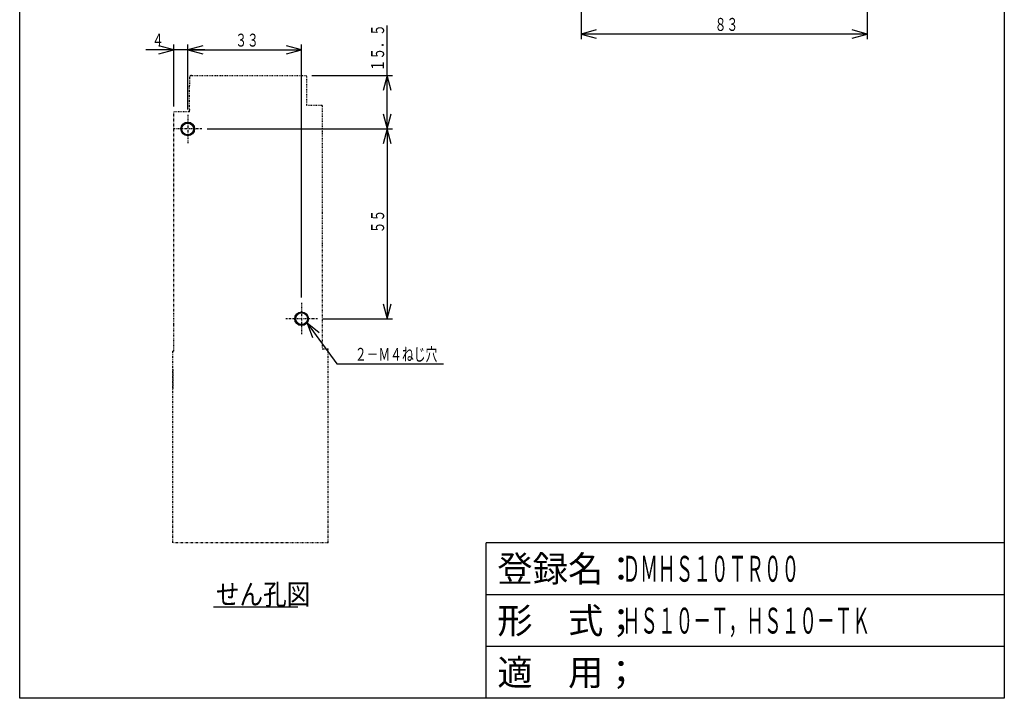
# Model space of a CAD drawing. Extents: x 15 to 300, y 16 to 429.
# Drawn here: x 15 to 300, y 16 to 213 of the extents above; entities that cross this region are included whole.
import ezdxf

# ---------------------------------------------------------------- set-up
doc = ezdxf.new("R2010")
doc.units = 0
doc.linetypes.add('DASHDOT', pattern=[1, 0.5, -0.25, 0, -0.25])
doc.linetypes.add('DIVIDE', pattern=[1.25, 0.5, -0.25, 0, -0.25, 0, -0.25])
for name, color, linetype in [('DD0', 4, 'CONTINUOUS'), ('DN0', 2, 'CONTINUOUS'), ('M0', 3, 'CONTINUOUS'), ('M3', 3, 'CONTINUOUS')]:
    doc.layers.add(name, color=color, linetype=linetype)
doc.styles.get("Standard").update_dxf_attribs({"font": 'txt', "bigfont": 'BIGFONT'})

# ---------------------------------------------------------------- blocks, each defined once
blk = doc.blocks.new('DIMS0')
at = {"layer": 'DD0'}
for p, q in [((260.226685, 283.690876), (260.226685, 206.921755)), ((177.426711, 259.241966), (177.426711, 206.921755)), ((181.777728, 209.589108), (177.426711, 208.423257)), ((177.426711, 208.423257), (181.777728, 207.257405)), ((260.226685, 208.423257), (177.426711, 208.423257)), ((260.226685, 208.423257), (255.875667, 209.589108)), ((255.875667, 207.257405), (260.226685, 208.423257))]:
    blk.add_line(p, q, dxfattribs=at)
at = {"layer": 'DD0', "width": 0.666667}
blk.add_text('８３', height=3.753754, dxfattribs=at).set_placement((216.081449, 209.324167))
blk = doc.blocks.new('DIMS10')
at = {"layer": 'DD0'}
for p, q in [((101.467892, 121.817109), (97.964002, 124.647889)), ((97.964002, 124.647889), (99.58307, 120.444417)), ((97.964002, 124.647889), (106.604452, 112.783826)), ((106.604452, 112.783826), (137.535391, 112.783826))]:
    blk.add_line(p, q, dxfattribs=at)
at = {"layer": 'DD0', "width": 0.666667}
blk.add_text('２－Ｍ４ねじ穴', height=3.753754, dxfattribs=at).set_placement((111.817171, 113.684724))
blk = doc.blocks.new('DIMS11')
at = {"layer": 'DD0'}
for p, q in [((68.999487, 180.895164), (122.710733, 180.895164)), ((121.209232, 180.895164), (120.04338, 176.544147)), ((122.375083, 176.544147), (121.209232, 180.895164)), ((121.209232, 180.895164), (121.209232, 125.895181)), ((120.04338, 130.246198), (121.209232, 125.895181)), ((121.209232, 125.895181), (122.375083, 130.246198)), ((102.499482, 125.895181), (122.710733, 125.895181))]:
    blk.add_line(p, q, dxfattribs=at)
at = {"layer": 'DD0', "width": 0.666667}
blk.add_text('５５', height=3.753754, rotation=90.000003, dxfattribs=at).set_placement((120.308333, 150.64993))
blk = doc.blocks.new('DIMS12')
at = {"layer": 'DD0'}
for p, q in [((121.20922, 180.895164), (121.20922, 210.846884)), ((99.402074, 196.395184), (122.710722, 196.395184)), ((121.20922, 196.395184), (120.043369, 192.044167)), ((122.375072, 192.044167), (121.20922, 196.395184)), ((120.043369, 185.246182), (121.20922, 180.895164)), ((121.20922, 180.895164), (122.375072, 185.246182)), ((68.999487, 180.895164), (122.710722, 180.895164))]:
    blk.add_line(p, q, dxfattribs=at)
at = {"layer": 'DD0', "width": 0.666667}
blk.add_text('１５．５', height=3.753754, rotation=90.000003, dxfattribs=at).set_placement((120.308322, 197.591119))
blk = doc.blocks.new('DIMS13')
at = {"layer": 'DD0'}
for p, q in [((63.400571, 186.494063), (63.400571, 205.364442)), ((67.751588, 205.028792), (63.400571, 203.862941)), ((63.400571, 203.862941), (67.751588, 202.697089)), ((63.400571, 203.862941), (96.400572, 203.862941)), ((96.400572, 203.862941), (92.049555, 205.028792)), ((92.049555, 202.697089), (96.400572, 203.862941)), ((96.400572, 131.99408), (96.400572, 205.364442))]:
    blk.add_line(p, q, dxfattribs=at)
at = {"layer": 'DD0', "width": 0.666667}
blk.add_text('３３', height=3.753754, dxfattribs=at).set_placement((77.155332, 204.763851))
blk = doc.blocks.new('DIMS14')
at = {"layer": 'DD0'}
for p, q in [((68.355526, 203.862941), (51.272681, 203.862941)), ((59.400575, 203.862941), (55.049558, 205.028792)), ((55.049558, 202.697089), (59.400575, 203.862941)), ((59.400575, 187.371627), (59.400575, 205.364442)), ((63.400571, 186.494063), (63.400571, 205.364442)), ((67.751588, 205.028792), (63.400571, 203.862941)), ((63.400571, 203.862941), (67.751588, 202.697089))]:
    blk.add_line(p, q, dxfattribs=at)
at = {"layer": 'DD0', "width": 0.666667}
blk.add_text('４', height=3.753754, dxfattribs=at).set_placement((53.031942, 204.763851))

msp = doc.modelspace()

# ---------------------------------------------------------------- linework, layer by layer
at = {"layer": 'DN0'}
msp.add_line((70.913368, 42.402891), (95.282737, 42.402891), dxfattribs=at)
at = {"layer": 'M0', "linetype": 'DIVIDE'}
for p, q in [((63.900573, 195.795184), (63.900573, 193.395184)), ((64.500573, 196.395184), (97.900573, 196.395184)), ((97.900573, 187.695184), (97.900573, 196.395184)), ((63.900573, 185.870121), (63.900573, 193.395184)), ((59.400573, 128.195184), (59.400573, 185.870121)), ((63.900573, 185.870121), (59.400573, 185.870121)), ((63.900573, 186.495184), (63.900573, 186.395184)), ((102.400573, 187.695184), (97.900573, 187.695184)), ((102.400573, 187.695184), (102.400573, 179.795184)), ((102.400573, 179.795184), (102.400573, 175.795184)), ((102.400573, 175.795184), (102.400573, 156.695184)), ((102.400573, 156.695184), (102.400573, 147.295184)), ((102.400573, 147.295184), (102.400573, 117.195184)), ((59.400573, 124.195184), (59.400573, 128.195184)), ((59.400573, 116.495189), (59.400573, 124.195184)), ((102.400573, 117.195184), (104.075043, 117.195184)), ((104.075043, 60.895184), (104.075043, 117.195184)), ((59.400573, 116.495189), (59.075073, 116.495189)), ((59.075073, 60.895184), (59.075073, 116.495189)), ((59.075073, 111.195201), (59.075073, 105.395198)), ((104.075043, 60.895184), (59.075073, 60.895184))]:
    msp.add_line(p, q, dxfattribs=at)
at = {"layer": 'M0', "linetype": 'DASHDOT'}
for p, q in [((63.400572, 184.992566), (63.400588, 176.797757)), ((67.497984, 180.895169), (59.303175, 180.895169)), ((96.400572, 130.492581), (96.400574, 121.430059)), ((100.997984, 125.895184), (91.803175, 125.895184))]:
    msp.add_line(p, q, dxfattribs=at)
at = {"layer": 'M0'}
for centre, radius in [((63.400588, 180.895169), 2), ((63.40058, 180.895169), 1.7), ((96.400588, 125.895184), 2), ((96.400573, 125.895184), 1.7)]:
    msp.add_circle(centre, radius, dxfattribs=at)
at = {"layer": 'M0', "linetype": 'DIVIDE'}
msp.add_arc((64.500573, 195.795184), 0.6, 90, 180, dxfattribs=at)
at = {"layer": 'M3', "color": 2}
for p, q in [((14.717987, 15.85014), (14.717987, 428.763047)), ((300.003268, 428.763047), (300.003268, 15.85014)), ((300.003268, 60.895184), (149.85312, 60.895184)), ((149.85312, 15.85014), (149.85312, 60.895184)), ((300.003268, 45.880169), (149.85312, 45.880169)), ((300.003268, 30.865154), (149.85312, 30.865154)), ((300.003268, 15.85014), (14.717987, 15.85014))]:
    msp.add_line(p, q, dxfattribs=at)

# ---------------------------------------------------------------- block references
at = {"layer": 'DD0'}
for name in ['DIMS0', 'DIMS14', 'DIMS13', 'DIMS12', 'DIMS11', 'DIMS10']:
    msp.add_blockref(name, (0, 0), dxfattribs=at)

# ---------------------------------------------------------------- texts
at = {"layer": 'DN0', "width": 0.833333}
msp.add_text('せん孔図', height=6.006006, dxfattribs=at).set_placement((71.586541, 43.003491))
at = {"layer": 'M3', "color": 2}
for s, p in [('登録名：', (153.106369, 49.633923)), ('形\u3000式；', (153.106369, 34.618908)), ('適\u3000用；', (153.106369, 19.603893))]:
    msp.add_text(s, height=7.507507, dxfattribs=at).set_placement(p)
at = {"layer": 'M3', "color": 2, "width": 0.5}
for s, p in [('ＤＭＨＳ１０ＴＲ００', (189.392663, 49.633923)), ('ＨＳ１０－Ｔ，ＨＳ１０－ＴＫ', (189.392663, 34.618908))]:
    msp.add_text(s, height=7.507507, dxfattribs=at).set_placement(p)

doc.saveas('drawing.dxf')
